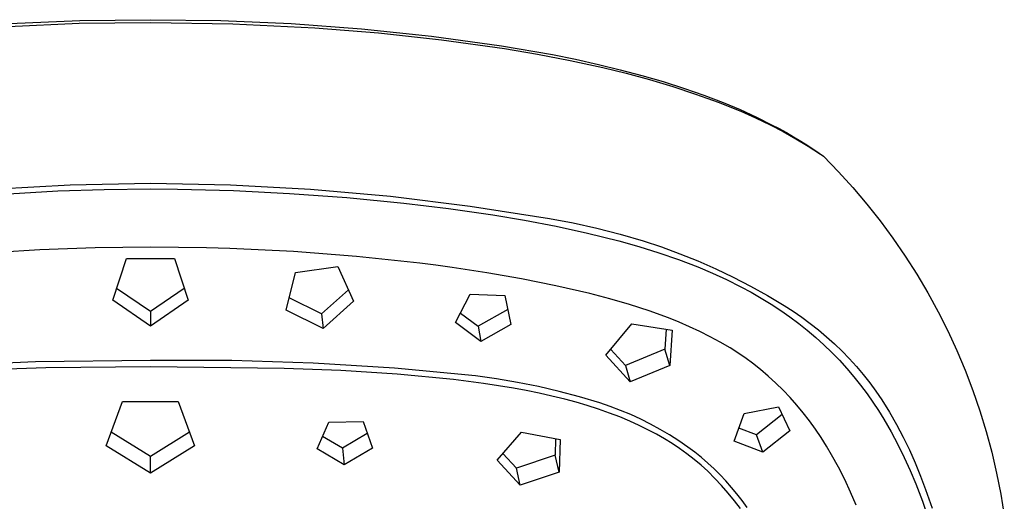
# Model space of a CAD drawing. Units: millimetres. Extents: x -743 to 434, y -1605 to 1645.
# Drawn here: x 315 to 384, y 1150 to 1184 of the extents above; entities that cross this region are included whole.
import ezdxf

# ---------------------------------------------------------------- set-up
doc = ezdxf.new("R2010")
doc.units = ezdxf.units.MM
doc.header["$MEASUREMENT"] = 0
doc.layers.add('Default', color=7, linetype='Continuous', true_color=0x000000)

msp = doc.modelspace()

# ---------------------------------------------------------------- linework, layer by layer
at = {"layer": 'Default', "color": 7, "true_color": 0xffffff}
for p, q in [((313.846, 1183.776), (318.846, 1183.992)), ((318.846, 1183.992), (323.851, 1184.055)), ((323.851, 1184.055), (328.856, 1183.991)), ((328.856, 1183.991), (333.857, 1183.775)), ((313.757, 1183.583), (318.802, 1183.802)), ((318.802, 1183.802), (323.851, 1183.867)), ((323.851, 1183.867), (329.698, 1183.771)), ((329.698, 1183.771), (335.538, 1183.48)), ((333.857, 1183.775), (338.849, 1183.405)), ((335.538, 1183.48), (340.042, 1183.123)), ((338.849, 1183.405), (343.827, 1182.883)), ((340.042, 1183.123), (344.533, 1182.63)), ((343.827, 1182.883), (348.787, 1182.209)), ((344.533, 1182.63), (349.007, 1182.002)), ((348.787, 1182.209), (352.409, 1181.573)), ((349.007, 1182.002), (351.343, 1181.608)), ((351.343, 1181.608), (353.669, 1181.158)), ((352.409, 1181.573), (354.052, 1181.24)), ((353.669, 1181.158), (355.984, 1180.654)), ((354.052, 1181.24), (355.688, 1180.877)), ((355.688, 1180.877), (357.225, 1180.505)), ((355.984, 1180.654), (357.652, 1180.257)), ((357.225, 1180.505), (358.754, 1180.1)), ((357.652, 1180.257), (359.307, 1179.811)), ((358.754, 1180.1), (360.273, 1179.658)), ((359.307, 1179.811), (360.949, 1179.316)), ((360.273, 1179.658), (361.779, 1179.177)), ((360.949, 1179.316), (362.575, 1178.774)), ((361.779, 1179.177), (363.166, 1178.692)), ((362.575, 1178.774), (364.185, 1178.185)), ((363.166, 1178.692), (364.537, 1178.165)), ((364.185, 1178.185), (365.778, 1177.549)), ((364.537, 1178.165), (365.728, 1177.665)), ((365.728, 1177.665), (366.903, 1177.128)), ((365.778, 1177.549), (366.827, 1177.079)), ((366.827, 1177.079), (367.864, 1176.581)), ((366.903, 1177.128), (367.97, 1176.598)), ((367.864, 1176.581), (368.783, 1176.104)), ((367.97, 1176.598), (368.497, 1176.319)), ((368.497, 1176.319), (369.018, 1176.031)), ((368.783, 1176.104), (369.687, 1175.598)), ((369.018, 1176.031), (369.534, 1175.734)), ((369.534, 1175.734), (370.044, 1175.426)), ((369.687, 1175.598), (370.575, 1175.063)), ((370.044, 1175.426), (370.547, 1175.107)), ((370.547, 1175.107), (371.043, 1174.777)), ((370.575, 1175.063), (371.444, 1174.5)), ((371.043, 1174.777), (371.653, 1174.359)), ((371.444, 1174.5), (371.652, 1174.358)), ((371.653, 1174.359), (372.718, 1173.26)), ((372.718, 1173.26), (373.746, 1172.127)), ((312.469, 1172.017), (318.157, 1172.328)), ((317.276, 1171.891), (320.563, 1172.001)), ((318.157, 1172.328), (323.852, 1172.446)), ((320.563, 1172.001), (323.851, 1172.04)), ((323.851, 1172.04), (325.773, 1172.026)), ((323.852, 1172.446), (329.546, 1172.328)), ((325.773, 1172.026), (329.75, 1171.92)), ((329.546, 1172.328), (335.234, 1172.017)), ((335.234, 1172.017), (340.908, 1171.514)), ((373.746, 1172.127), (374.735, 1170.959)), ((311.932, 1171.578), (317.276, 1171.891)), ((329.75, 1171.92), (333.724, 1171.717)), ((333.724, 1171.717), (337.794, 1171.417)), ((337.794, 1171.417), (341.856, 1171.021)), ((340.908, 1171.514), (346.562, 1170.82)), ((341.856, 1171.021), (345.019, 1170.641)), ((345.019, 1170.641), (348.171, 1170.189)), ((346.562, 1170.82), (352.189, 1169.935)), ((374.735, 1170.959), (375.684, 1169.759)), ((348.171, 1170.189), (350.427, 1169.817)), ((352.189, 1169.935), (353.874, 1169.625)), ((350.427, 1169.817), (352.672, 1169.386)), ((352.672, 1169.386), (354.904, 1168.894)), ((353.874, 1169.625), (355.547, 1169.256)), ((355.547, 1169.256), (357.207, 1168.829)), ((375.684, 1169.759), (376.591, 1168.527)), ((354.904, 1168.894), (357.123, 1168.343)), ((357.207, 1168.829), (358.851, 1168.345)), ((376.591, 1168.527), (377.457, 1167.266)), ((319.922, 1167.855), (315.995, 1167.711)), ((323.852, 1167.902), (319.922, 1167.855)), ((327.829, 1167.853), (323.852, 1167.902)), ((329.503, 1167.804), (327.829, 1167.853)), ((334.005, 1167.583), (329.503, 1167.804)), ((357.123, 1168.343), (358.545, 1167.942)), ((358.545, 1167.942), (359.954, 1167.499)), ((358.851, 1168.345), (360.162, 1167.911)), ((360.162, 1167.911), (361.458, 1167.435)), ((315.995, 1167.711), (312.072, 1167.471)), ((321.177, 1164.144), (322.148, 1167.102)), ((322.148, 1167.102), (323.852, 1167.098)), ((323.852, 1167.098), (325.552, 1167.103)), ((325.552, 1167.103), (326.526, 1164.144)), ((338.5, 1167.233), (334.005, 1167.583)), ((342.982, 1166.752), (338.5, 1167.233)), ((359.954, 1167.499), (361.35, 1167.014)), ((361.458, 1167.435), (362.739, 1166.919)), ((377.457, 1167.266), (378.279, 1165.975)), ((334.156, 1166.103), (337.165, 1166.533)), ((337.165, 1166.533), (338.273, 1164.062)), ((344.122, 1166.607), (342.982, 1166.752)), ((345.289, 1166.449), (344.122, 1166.607)), ((347.75, 1166.084), (345.289, 1166.449)), ((361.35, 1167.014), (362.731, 1166.489)), ((362.731, 1166.489), (363.761, 1166.056)), ((362.739, 1166.919), (364.003, 1166.363)), ((333.504, 1163.419), (334.156, 1166.103)), ((350.201, 1165.654), (347.75, 1166.084)), ((363.761, 1166.056), (364.776, 1165.589)), ((364.003, 1166.363), (365.248, 1165.767)), ((365.248, 1165.767), (366.474, 1165.131)), ((378.279, 1165.975), (379.058, 1164.658)), ((352.64, 1165.159), (350.201, 1165.654)), ((355.064, 1164.598), (352.64, 1165.159)), ((364.776, 1165.589), (365.776, 1165.091)), ((365.776, 1165.091), (366.508, 1164.698)), ((366.474, 1165.131), (367.679, 1164.457)), ((323.852, 1163.323), (321.45, 1164.968)), ((326.252, 1164.968), (323.852, 1163.323)), ((336.014, 1163.173), (333.718, 1164.292)), ((337.912, 1164.858), (336.014, 1163.173)), ((345.525, 1162.551), (346.566, 1164.564)), ((346.566, 1164.564), (349.026, 1164.47)), ((349.026, 1164.47), (349.455, 1162.408)), ((356.479, 1164.231), (355.064, 1164.598)), ((366.508, 1164.698), (367.228, 1164.284)), ((367.679, 1164.457), (368.863, 1163.746)), ((379.058, 1164.658), (379.791, 1163.315)), ((323.852, 1162.29), (321.177, 1164.144)), ((326.526, 1164.144), (323.852, 1162.29)), ((338.273, 1164.062), (336.117, 1162.128)), ((357.881, 1163.82), (356.479, 1164.231)), ((359.27, 1163.365), (357.881, 1163.82)), ((367.228, 1164.284), (367.935, 1163.85)), ((367.935, 1163.85), (368.63, 1163.395)), ((368.863, 1163.746), (369.495, 1163.346)), ((323.852, 1163.323), (323.852, 1162.29)), ((336.117, 1162.128), (333.504, 1163.419)), ((336.014, 1163.173), (336.117, 1162.128)), ((345.869, 1163.213), (347.122, 1162.288)), ((349.231, 1163.478), (347.122, 1162.288)), ((360.644, 1162.868), (359.27, 1163.365)), ((368.63, 1163.395), (369.27, 1162.948)), ((369.27, 1162.948), (369.895, 1162.481)), ((369.495, 1163.346), (370.113, 1162.925)), ((370.113, 1162.925), (370.717, 1162.483)), ((379.791, 1163.315), (380.479, 1161.949)), ((347.328, 1161.205), (345.525, 1162.551)), ((347.122, 1162.288), (347.328, 1161.205)), ((349.455, 1162.408), (347.328, 1161.205)), ((356.208, 1160.216), (358.034, 1162.454)), ((358.034, 1162.454), (360.902, 1162.005)), ((361.4, 1162.57), (360.644, 1162.868)), ((362.146, 1162.249), (361.4, 1162.57)), ((362.882, 1161.905), (362.146, 1162.249)), ((369.895, 1162.481), (370.506, 1161.995)), ((370.717, 1162.483), (371.305, 1162.021)), ((360.491, 1162.066), (360.393, 1160.641)), ((360.902, 1162.005), (360.743, 1159.49)), ((363.606, 1161.538), (362.882, 1161.905)), ((364.319, 1161.148), (363.606, 1161.538)), ((370.506, 1161.995), (371.1, 1161.489)), ((371.305, 1162.021), (371.877, 1161.539)), ((371.877, 1161.539), (372.432, 1161.038)), ((380.479, 1161.949), (381.12, 1160.559)), ((365.019, 1160.736), (364.319, 1161.148)), ((371.1, 1161.489), (371.678, 1160.965)), ((371.678, 1160.965), (372.239, 1160.422)), ((372.432, 1161.038), (372.97, 1160.518)), ((357.925, 1158.336), (356.208, 1160.216)), ((357.6, 1159.491), (356.551, 1160.633)), ((360.393, 1160.641), (357.6, 1159.491)), ((360.743, 1159.49), (360.393, 1160.641)), ((365.706, 1160.302), (365.019, 1160.736)), ((366.168, 1159.983), (365.706, 1160.302)), ((372.239, 1160.422), (372.782, 1159.862)), ((372.97, 1160.518), (373.49, 1159.981)), ((381.12, 1160.559), (381.714, 1159.149)), ((315.692, 1159.757), (307.539, 1159.409)), ((323.851, 1159.843), (315.692, 1159.757)), ((323.851, 1159.395), (316.428, 1159.324)), ((329.635, 1159.836), (323.851, 1159.843)), ((323.865, 1159.395), (323.851, 1159.395)), ((333.351, 1159.275), (323.865, 1159.395)), ((335.416, 1159.653), (329.635, 1159.836)), ((341.188, 1159.291), (335.416, 1159.653)), ((357.6, 1159.491), (357.925, 1158.336)), ((360.743, 1159.49), (357.925, 1158.336)), ((366.62, 1159.651), (366.168, 1159.983)), ((367.184, 1159.202), (366.62, 1159.651)), ((372.782, 1159.862), (373.302, 1159.288)), ((373.49, 1159.981), (373.992, 1159.426)), ((373.992, 1159.426), (374.474, 1158.854)), ((316.428, 1159.324), (310.332, 1159.121)), ((337.369, 1159.127), (333.351, 1159.275)), ((341.382, 1158.867), (337.369, 1159.127)), ((346.946, 1158.752), (341.188, 1159.291)), ((345.386, 1158.496), (341.382, 1158.867)), ((348.441, 1158.547), (346.946, 1158.752)), ((367.733, 1158.733), (367.184, 1159.202)), ((368.265, 1158.246), (367.733, 1158.733)), ((373.302, 1159.288), (373.804, 1158.698)), ((373.804, 1158.698), (374.286, 1158.093)), ((374.474, 1158.854), (374.936, 1158.266)), ((381.714, 1159.149), (382.26, 1157.72)), ((347.512, 1158.223), (345.386, 1158.496)), ((349.628, 1157.886), (347.512, 1158.223)), ((349.928, 1158.296), (348.441, 1158.547)), ((351.406, 1157.998), (349.928, 1158.296)), ((352.875, 1157.654), (351.406, 1157.998)), ((368.78, 1157.741), (368.265, 1158.246)), ((374.286, 1158.093), (374.749, 1157.473)), ((374.936, 1158.266), (375.379, 1157.663)), ((350.546, 1157.716), (349.628, 1157.886)), ((351.462, 1157.529), (350.546, 1157.716)), ((352.373, 1157.325), (351.462, 1157.529)), ((353.28, 1157.101), (352.373, 1157.325)), ((354.331, 1157.264), (352.875, 1157.654)), ((369.278, 1157.22), (368.78, 1157.741)), ((374.749, 1157.473), (375.161, 1156.886)), ((375.379, 1157.663), (375.8, 1157.045)), ((382.26, 1157.72), (382.757, 1156.273)), ((320.712, 1153.795), (321.882, 1156.934)), ((321.882, 1156.934), (323.852, 1156.928)), ((323.852, 1156.928), (325.819, 1156.935)), ((325.819, 1156.935), (326.991, 1153.794)), ((354.083, 1156.884), (353.28, 1157.101)), ((354.881, 1156.648), (354.083, 1156.884)), ((355.776, 1156.829), (354.331, 1157.264)), ((355.672, 1156.393), (354.881, 1156.648)), ((356.514, 1156.578), (355.776, 1156.829)), ((369.758, 1156.681), (369.278, 1157.22)), ((370.22, 1156.127), (369.758, 1156.681)), ((375.161, 1156.886), (375.557, 1156.289)), ((375.8, 1157.045), (376.334, 1156.183)), ((356.457, 1156.116), (355.672, 1156.393)), ((357.189, 1155.834), (356.457, 1156.116)), ((357.244, 1156.302), (356.514, 1156.578)), ((357.963, 1156.001), (357.244, 1156.302)), ((358.673, 1155.677), (357.963, 1156.001)), ((365.314, 1154.109), (366.026, 1156.072)), ((366.026, 1156.072), (368.451, 1156.546)), ((368.71, 1156.003), (366.889, 1154.577)), ((368.451, 1156.546), (369.269, 1154.845)), ((370.662, 1155.557), (370.22, 1156.127)), ((375.557, 1156.289), (375.937, 1155.681)), ((376.334, 1156.183), (376.838, 1155.303)), ((382.757, 1156.273), (383.205, 1154.81)), ((335.699, 1153.57), (336.523, 1155.477)), ((336.523, 1155.477), (338.96, 1155.513)), ((338.96, 1155.513), (339.626, 1153.631)), ((357.913, 1155.53), (357.189, 1155.834)), ((358.575, 1155.228), (357.913, 1155.53)), ((359.227, 1154.905), (358.575, 1155.228)), ((359.37, 1155.328), (358.673, 1155.677)), ((360.056, 1154.955), (359.37, 1155.328)), ((371.085, 1154.973), (370.662, 1155.557)), ((375.937, 1155.681), (376.451, 1154.791)), ((376.838, 1155.303), (377.313, 1154.408)), ((323.851, 1153.037), (321.072, 1154.751)), ((326.631, 1154.751), (323.851, 1153.037)), ((339.256, 1154.672), (337.492, 1153.617)), ((348.468, 1152.757), (350.214, 1154.766)), ((350.214, 1154.766), (352.952, 1154.235)), ((359.796, 1154.604), (359.227, 1154.905)), ((360.354, 1154.283), (359.796, 1154.604)), ((360.728, 1154.559), (360.056, 1154.955)), ((361.386, 1154.141), (360.728, 1154.559)), ((366.889, 1154.577), (365.652, 1155.039)), ((367.345, 1153.343), (366.889, 1154.577)), ((369.269, 1154.845), (367.345, 1153.343)), ((371.488, 1154.374), (371.085, 1154.973)), ((376.451, 1154.791), (376.937, 1153.884)), ((383.205, 1154.81), (383.604, 1153.333)), ((337.492, 1153.617), (336.08, 1154.449)), ((352.629, 1154.296), (352.589, 1153.127)), ((352.952, 1154.235), (352.88, 1151.912)), ((360.901, 1153.943), (360.354, 1154.283)), ((361.436, 1153.585), (360.901, 1153.943)), ((362.03, 1153.701), (361.386, 1154.141)), ((367.345, 1153.343), (365.314, 1154.109)), ((371.87, 1153.762), (371.488, 1154.374)), ((376.937, 1153.884), (377.394, 1152.963)), ((377.313, 1154.408), (377.758, 1153.497)), ((323.852, 1151.845), (320.712, 1153.795)), ((326.991, 1153.794), (323.852, 1151.845)), ((337.622, 1152.428), (335.699, 1153.57)), ((337.492, 1153.617), (337.622, 1152.428)), ((339.626, 1153.631), (337.622, 1152.428)), ((349.858, 1152.208), (348.89, 1153.24)), ((352.589, 1153.127), (349.858, 1152.208)), ((352.88, 1151.912), (352.589, 1153.127)), ((361.958, 1153.209), (361.436, 1153.585)), ((362.467, 1152.814), (361.958, 1153.209)), ((362.511, 1153.337), (362.03, 1153.701)), ((362.98, 1152.958), (362.511, 1153.337)), ((372.231, 1153.138), (371.87, 1153.762)), ((372.71, 1152.268), (372.231, 1153.138)), ((377.758, 1153.497), (378.173, 1152.571)), ((383.604, 1153.333), (383.952, 1151.843)), ((323.852, 1151.845), (323.851, 1153.037)), ((350.122, 1150.987), (348.468, 1152.757)), ((362.962, 1152.403), (362.467, 1152.814)), ((363.443, 1151.975), (362.962, 1152.403)), ((363.436, 1152.563), (362.98, 1152.958)), ((363.879, 1152.153), (363.436, 1152.563)), ((377.394, 1152.963), (377.822, 1152.028)), ((378.173, 1152.571), (378.556, 1151.633)), ((350.122, 1150.987), (349.858, 1152.208)), ((352.88, 1151.912), (350.122, 1150.987)), ((363.939, 1151.476), (363.443, 1151.975)), ((364.307, 1151.728), (363.879, 1152.153)), ((364.721, 1151.289), (364.307, 1151.728)), ((373.161, 1151.384), (372.71, 1152.268)), ((377.822, 1152.028), (378.221, 1151.08)), ((383.952, 1151.843), (384.25, 1150.342)), ((364.419, 1150.961), (363.939, 1151.476)), ((365.12, 1150.837), (364.721, 1151.289)), ((373.585, 1150.486), (373.161, 1151.384)), ((378.221, 1151.08), (378.69, 1149.848)), ((378.556, 1151.633), (378.908, 1150.682)), ((364.881, 1150.43), (364.419, 1150.961)), ((365.325, 1149.884), (364.881, 1150.43)), ((365.503, 1150.371), (365.12, 1150.837)), ((365.871, 1149.893), (365.503, 1150.371)), ((373.982, 1149.576), (373.585, 1150.486)), ((378.908, 1150.682), (379.371, 1149.356)), ((384.25, 1150.342), (384.497, 1148.832)), ((365.75, 1149.323), (365.325, 1149.884)), ((366.223, 1149.403), (365.871, 1149.893)), ((378.69, 1149.848), (379.122, 1148.603))]:
    msp.add_line(p, q, dxfattribs=at)

doc.saveas('drawing.dxf')
